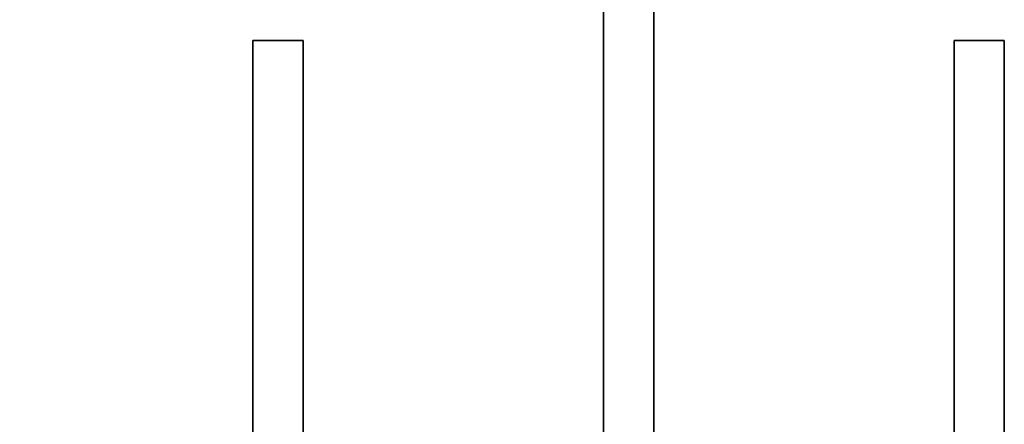
# Model space of a CAD drawing. Units: millimetres. Extents: x 0 to 1470, y 0 to 2079.
# Drawn here: x 239 to 475, y 712 to 809 of the extents above; entities that cross this region are included whole.
import ezdxf

# ---------------------------------------------------------------- set-up
doc = ezdxf.new("R2010")
doc.units = ezdxf.units.MM
doc.header["$LTSCALE"] = 7
doc.layers.add('Bemaßung (ISO)', color=7, linetype='Continuous', lineweight=25)
doc.layers.add('Sichtbar (ISO)', color=7, linetype='Continuous', lineweight=35)
doc.styles.add('Notiztext (DIN)', font='isocpeur.ttf')
doc.dimstyles.new('Standard (DIN)', dxfattribs={"dimscale": 7, "dimtxt": 2.5, "dimasz": 2.5, "dimexe": 2, "dimexo": 0.6, "dimgap": 0.4, "dimtad": 1, "dimrnd": 1e-08, "dimtxsty": 'Notiztext (DIN)', "dimcen": 0.09, "dimdle": 6, "dimclrd": 256, "dimclre": 256, "dimclrt": 256, "dimadec": 0, "dimazin": 2, "dimtfac": 1.4, "dimtmove": 0, "dimatfit": 3, "dimfxl": 1, "dimtolj": 1, "dimtzin": 0, "dimlwd": -1, "dimlwe": -1, "dimarcsym": 0})

# ---------------------------------------------------------------- blocks, each defined once
blk = doc.blocks.new('*D17')
at = {"layer": 'Bemaßung (ISO)', "transparency": 16777216}
for p, q in [((377.43, 938.4), (219.93, 938.4)), ((233.93, 920.9), (233.93, 574.9)), ((324.57, 557.4), (219.93, 557.4))]:
    blk.add_line(p, q, dxfattribs=at)
for points in [[(231.01, 920.9), (236.85, 920.9), (233.93, 938.4)], [(231.01, 574.9), (236.85, 574.9), (233.93, 557.4)]]:
    blk.add_solid(points, dxfattribs=at)
at = {"layer": 'Defpoints', "color": 0, "transparency": 16777216}
for p in [(381.63, 938.4), (233.93, 557.4), (328.77, 557.4)]:
    blk.add_point(p, dxfattribs=at)
at = {"layer": 'Bemaßung (ISO)', "transparency": 16777216, "insert": (213.63, 733.02), "char_height": 17.5, "attachment_point": 1, "rotation": 90, "style": 'Notiztext (DIN)'}
blk.add_mtext('\\A1;381', dxfattribs=at)

msp = doc.modelspace()

# ---------------------------------------------------------------- linework, layer by layer
at = {"layer": 'Sichtbar (ISO)'}
for p, q in [((378.634, 697.3995), (378.634, 919.3995)), ((390.634, 697.3995), (390.634, 919.3995)), ((294.634, 804.3995), (306.634, 804.3995)), ((294.634, 709.8995), (294.634, 804.3995)), ((306.634, 709.8995), (306.634, 804.3995)), ((462.634, 804.3995), (474.634, 804.3995)), ((462.634, 709.8995), (462.634, 804.3995)), ((474.634, 709.8995), (474.634, 804.3995))]:
    msp.add_line(p, q, dxfattribs=at)

# ---------------------------------------------------------------- dimensions: what is measured, and where the dimension line sits
at = {"layer": 'Bemaßung (ISO)'}
dim = msp.add_linear_dim(base=(233.9313, 557.3995), p1=(381.634, 938.3995), p2=(328.7728, 557.3995), angle=90, dimstyle='Standard (DIN)', override={"dimgap": 0.4, "dimdec": 2, "dimtol": 0, "dimlim": 0, "dimtp": 0, "dimtm": 0, "dimtdec": 2, "dimtofl": 0, "dimatfit": 1}, dxfattribs=at)
dim.commit()
dim.dimension.update_dxf_attribs({"geometry": '*D17', "text_midpoint": (233.9313, 747.8995), "dimtype": 160})

doc.saveas('drawing.dxf')
